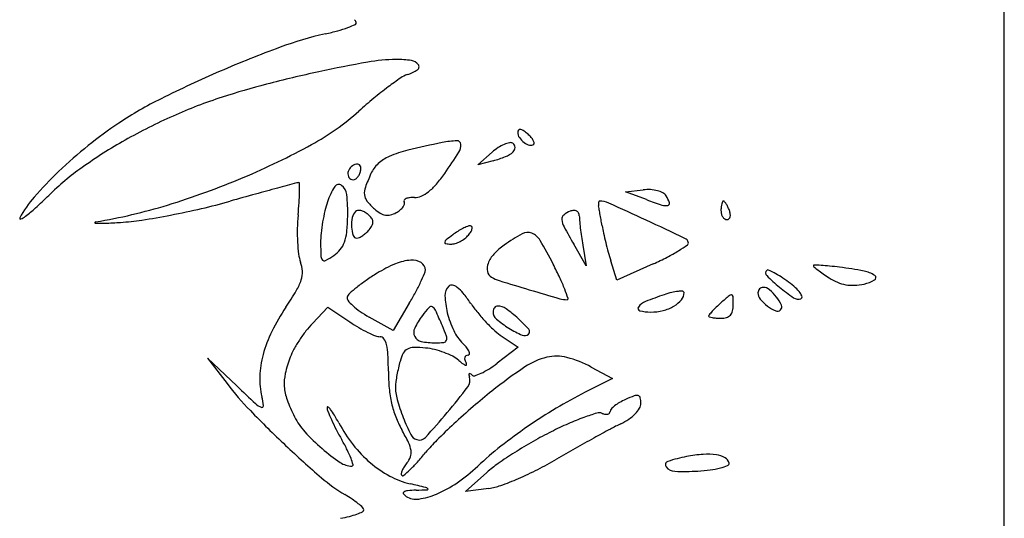
# Model space of a CAD drawing. Units: millimetres. Extents: x -21 to 4753, y -13 to 5144.
# Drawn here: x 59 to 59, y 15 to 15 of the extents above; entities that cross this region are included whole.
import ezdxf

# ---------------------------------------------------------------- set-up
doc = ezdxf.new("R2010")
doc.units = ezdxf.units.MM
doc.layers.add('Alçado', color=231, linetype='Continuous')

msp = doc.modelspace()

# ---------------------------------------------------------------- linework, layer by layer
at = {"layer": 'Alçado', "ltscale": 0.01}
msp.add_line((58.77986078584997, 5.854695814862686), (58.77986078584997, 18.83944026680823), dxfattribs=at)
at = {"layer": 'Alçado'}
for p, q in [((58.77986078584997, 15.27359440709593), (58.77986078584781, 15.99678352575539)), ((58.72049192397132, 15.42558861469887), (58.72212659107509, 15.42701033992941)), ((58.72222785560586, 15.42605054610753), (58.72049192397132, 15.42558861469887)), ((58.73715686765693, 15.42253188906698), (58.73916464132358, 15.42276381092205)), ((58.73952617686114, 15.42166351843082), (58.73715686765693, 15.42253188906698)), ((58.73271744817331, 15.41420486943817), (58.73132080646197, 15.41663517372611)), ((58.73233326011998, 15.41654837714309), (58.73271744817331, 15.41420486943817)), ((58.73618661102679, 15.4125792250142), (58.73549528736486, 15.41478079253081)), ((58.74029211225456, 15.41443360620627), (58.73618661102679, 15.4125792250142)), ((58.70185461407001, 15.40771581603172), (58.70361294755403, 15.40955923447023)), ((58.70361294755403, 15.40955923447023), (58.70607357301123, 15.40788940919561)), ((58.71278460555157, 15.40998316147418), (58.71097945537763, 15.40690290424778)), ((58.71097945537763, 15.40690290424778), (58.70825834504604, 15.40843225376614)), ((58.7232550549571, 15.4062290037827), (58.72506537265136, 15.40504145156291)), ((58.72506537265136, 15.40504145156291), (58.72269075496781, 15.40323024229587)), ((58.69333683360919, 15.4006646026928), (58.69004266932973, 15.40378927963628)), ((58.69004266932973, 15.40378927963628), (58.69222964044328, 15.40093480600818)), ((58.73330211203092, 15.40280307257032), (58.73569671098281, 15.40152788982937)), ((58.73569671098281, 15.40152788982937), (58.73260773937753, 15.39995966516087)), ((58.71910317866455, 15.38876929990484), (58.72153348295033, 15.39092953836448)), ((58.72174659077925, 15.38912472635165), (58.71910317866455, 15.38876929990484))]:
    msp.add_line(p, q, dxfattribs=at)
for centre, radius, start, end in [((58.70598409832836, 15.44129886979358), 0.0008803204208416005, 22.46119138333606, 46.77028420042933), ((58.70663972995438, 15.44156992081217), 0.0001708688863519067, 294.3073186322671, 22.46130335822782), ((58.69703347685788, 15.46841696913764), 0.02876714911856871, 282.6345685038361, 285.4921047106614), ((58.70095308333837, 15.4542757796085), 0.01409279883247853, 285.4920813459843, 290.3653840647973), ((58.70119412006259, 15.4536264794528), 0.0134002027080158, 290.3653416132416, 294.3073608117027), ((58.7120859537316, 15.40126617174809), 0.04005004822547388, 102.6345000026988, 110.2760698509886), ((58.7450148297093, 15.31213312190581), 0.1350711587588002, 110.276019889215, 113.3663669134733), ((58.73544541372365, 15.28412014995549), 0.1554635311987089, 100.1340226456517, 102.2037191171222), ((58.71140001529546, 15.41864740485624), 0.01880423405229908, 90.33068549917425, 100.1339687545985), ((58.7113604530177, 15.4255028093955), 0.01194871536009707, 82.03194826144444, 90.33070693475285), ((58.71285299632934, 15.43616593636861), 0.001181637650528749, 36.69819088388626, 82.03201035976522), ((58.74509905014869, 15.31193812912388), 0.1352835623078305, 113.3663573486661, 116.4695362775606), ((58.73464170701364, 15.28783724157214), 0.1516605436210304, 102.2037964844614, 104.4923430158206), ((58.7111977368722, 15.44004367839775), 0.004507119749305936, 287.6088100637552, 303.7393025957007), ((58.7134770518855, 15.43663106273978), 0.0004033138867914124, 303.7393458297946, 36.69815147196708), ((58.73617995094268, 15.40008921257518), 0.04288604021965604, 124.6182274393624, 126.9420646028041), ((58.7134098734819, 15.43307386356041), 0.002805326301336491, 107.6088391675634, 124.6182212627662), ((58.71773036499281, 15.35326482812302), 0.08408271759405687, 104.4923787675074, 108.0515356115462), ((58.73758560206381, 15.39821986433704), 0.04522491129490241, 126.9420215769345, 129.5726990278387), ((58.70449416088496, 15.39348752216431), 0.04418438263448615, 116.4695537590024, 123.6159165217754), ((58.70945749343527, 15.37864846755176), 0.05738497322321023, 108.0515568616623, 113.9700407916403), ((58.74603916906486, 15.3879914934227), 0.05849451440166439, 129.5727961855176, 131.7419496110197), ((58.6879442545635, 15.45309970236313), 0.02876428436533439, 298.7251449097213, 311.742023587601), ((58.71159189592053, 15.3738477786075), 0.06263876121906715, 113.9700450993523, 119.5122165937224), ((58.70577967346727, 15.39155389665634), 0.04650633228731504, 123.6159580364126, 128.8992970732262), ((58.72536535171432, 15.42925988303836), 0.000360005495143322, 140.0452291824147, 179.9998882929106), ((58.72525818368737, 15.42934966449711), 0.0002201995700430931, 82.46848717181201, 140.0454031282022), ((58.72518157606849, 15.42877026383404), 0.0008046427683009667, 57.29380748780899, 82.46821501256593), ((58.72315759571729, 15.42561832192785), 0.004550471681355075, 50.30990290700969, 57.29392921271606), ((58.70869188704525, 15.37897088739275), 0.05675180146961239, 119.5121716265888, 125.2916320077948), ((58.71877290455473, 15.41692215643031), 0.01139735995122114, 93.15394910223768, 101.5069525513062), ((58.71816948519567, 15.42787301400388), 0.0004298900275135631, 4.513593404280638, 93.15393261627241), ((58.72608641171636, 15.42925988326867), 0.001081065495953539, 179.9999750343121, 214.0185811076137), ((58.72709260108704, 15.42993903679445), 0.002295012184180003, 214.0184850294181, 233.3988639402341), ((58.72335152764733, 15.42585199886988), 0.004246803265024637, 43.22236068107968, 50.3098801822617), ((58.72481751347767, 15.42722972757252), 0.002235025239939205, 31.76360784978404, 43.22237320950509), ((58.72567668090287, 15.42776167948263), 0.001224509776349298, 16.43396233643551, 31.76357842413115), ((58.70975091799078, 15.3866321808432), 0.05283041875378726, 128.8993141192275, 133.7009144962763), ((58.66183886154662, 15.50073235247144), 0.0830815090824573, 292.8243582575017, 298.7252068214752), ((58.71556282319313, 15.41495360758202), 0.01262521403437098, 103.474530946184, 113.503365964159), ((58.73957402108802, 15.31474412778689), 0.1156712108765117, 101.5068794288102, 103.4745973262705), ((58.71715313990453, 15.42779278224727), 0.001449397204003676, 327.2824491447582, 4.513633617061526), ((58.72632998685459, 15.42217735862596), 0.006405173251403098, 123.4168942547137, 131.0145095669219), ((58.72522263162464, 15.42385567046384), 0.004394460385635806, 113.3404556591912, 123.4168691095542), ((58.72468572777195, 15.42509992291139), 0.003039310983669051, 101.6866543427883, 113.3404162588027), ((58.72417402829121, 15.42757372123662), 0.0005131450117702434, 58.28247526254468, 101.6865044157941), ((58.72415186868755, 15.42753786700538), 0.0005552944357414056, 1.438263357642627, 58.28243788304913), ((58.72404606791813, 15.4275352098491), 0.000661128566938135, 311.4880622335873, 1.438327655421364), ((58.72679329363452, 15.42953603908774), 0.001793024032502872, 233.3989291748454, 255.6414124606591), ((58.72646694194467, 15.42826115636498), 0.0004770333877653036, 255.6413509914627, 314.9999801446611), ((58.72667264816241, 15.42805544992877), 0.000186120708482761, 314.9999969726844, 16.43404371902302), ((58.71234317596217, 15.42235710228988), 0.004551933276931852, 113.5033782410039, 132.3983105026237), ((58.65447958743913, 15.46805566249732), 0.07594150218569569, 325.1132584727888, 327.2824119423901), ((58.71901658843591, 15.43811844967552), 0.01248785543523622, 284.9010920934517, 291.6549962162641), ((58.72254432853421, 15.42923333059491), 0.002928028485321932, 291.6549343467167, 311.4880577035972), ((58.69382071313992, 15.39998068489859), 0.03101149446519812, 125.2916103700166, 134.3773958093179), ((58.70678811747204, 15.42458990133855), 0.0009318031066624583, 154.654400780991, 191.0550602555573), ((58.70704573362462, 15.42446787588668), 0.001216858001663024, 123.7475716957245, 154.6544040394969), ((58.70697084459859, 15.42457996514259), 0.001082053078850994, 90.00002463228672, 123.7475606696996), ((58.70697084429724, 15.42536716237424), 0.0002948558478344412, 45.39619524800518, 90.0000316942623), ((58.70686439623389, 15.42525923372561), 0.0004464466886927468, 12.68004934338313, 45.39602891125654), ((58.7053665543744, 15.42532965529851), 0.001968398589186115, 339.0063411935471, 351.0038775100809), ((58.70642947290855, 15.42516137980289), 0.0008922422592629162, 351.0038443495595, 12.67997667504242), ((58.71162057957415, 15.42314849413896), 0.003480277269048837, 132.3983212278941, 155.5045642486843), ((58.70517464603409, 15.39142080956414), 0.04620673170789014, 133.7009030915559, 138.6491143107268), ((58.65910011095092, 15.50723993236802), 0.09014191635869016, 287.0396065340863, 292.8243347588382), ((58.70651882283621, 15.4245372866893), 0.0006574166969596114, 191.0550207691259, 238.2824953085085), ((58.70641269818197, 15.42436557453424), 0.0004555565828390492, 238.2825574787415, 274.1330957993126), ((58.70639974634069, 15.4245448146184), 0.0006352640056447361, 274.1330671450515, 302.083493531372), ((58.70622626065624, 15.42482154486158), 0.0009618783195046199, 302.0837056545319, 324.047588824987), ((58.70570448070573, 15.42519997880792), 0.001606445282917274, 324.0475782080655, 339.0063956237094), ((58.72808751601097, 15.41564563291691), 0.02157593757927302, 155.504491529199, 159.890749975657), ((58.70435486640284, 15.43327933998116), 0.01513906753557747, 319.3463991381552, 325.113262451809), ((58.80968504769682, 15.00945566079974), 0.4283469058691903, 105.1249735254467, 105.4676020193594), ((59.13974664045322, 13.78831165216938), 1.693310678007525, 105.0489034745544, 105.1249922742753), ((58.70031225495627, 15.42272177980683), 0.0008571204538284859, 90.00001145424058, 105.0489687425504), ((58.70031225485295, 15.42347312430536), 0.0001057759550839165, 0.3095959964325157, 90.0000378103331), ((58.66069721748892, 15.42325910555831), 0.03972139143150603, 358.9165775804002, 0.3095354435908514), ((58.711544975998, 15.41863970656641), 0.008457600237081263, 147.9342694513444, 160.7814066519271), ((58.70483115074183, 15.42284568816492), 0.0005351176244058169, 53.41547226861259, 147.9343297582651), ((58.70427007026293, 15.42208976010562), 0.001476520053702122, 5.681346991833076, 53.41561507113548), ((58.70961802777132, 15.4224078867911), 0.001907432978403617, 159.8907409782042, 185.8532720379251), ((58.71084309088965, 15.42770770660869), 0.006586865746972025, 308.6049951493447, 319.3464988192226), ((58.73971674964769, 15.41798415961977), 0.00481143327555618, 86.80555247524339, 96.58916194821775), ((58.73976799615365, 15.4189024293706), 0.003891734661424005, 75.33507688583896, 86.80550134947624), ((58.67976689741936, 15.41378207108902), 0.01236031821157159, 138.6491029651634, 151.8450741567866), ((58.62602063364961, 15.46927045541931), 0.06593139118002121, 312.590524127076, 314.3774287002904), ((58.90599241929089, 14.66142154569887), 0.7894602607809708, 105.4676627374211, 105.6844698945802), ((58.67667848277303, 15.42295685781209), 0.02373726825206856, 356.0732904895478, 358.916619512536), ((58.68515150313325, 15.4201877496714), 0.02068946498003755, 358.741767971749, 5.681373759247585), ((58.70905033036109, 15.42234968907793), 0.001336760285105681, 185.8532811505184, 219.0478452993468), ((58.71258278115383, 15.42136304792697), 0.00044629144195741, 112.5684456525268, 146.1179439864378), ((58.71295582517013, 15.4204654714493), 0.001418302436868942, 95.7096843400719, 112.5684019568414), ((58.71321795751106, 15.4178436993118), 0.004053146359654839, 88.00672181154441, 95.70964393973595), ((58.71341750189922, 15.42357723159912), 0.001683857253895987, 268.0067730255964, 294.7120475156357), ((58.71243310444454, 15.42571628397361), 0.004038551163935002, 294.7120257211565, 308.6050231197318), ((58.75710936673877, 15.4696383710451), 0.0510955482375712, 249.8716867502771, 251.9409248830582), ((58.74001638849071, 15.41985161657533), 0.002910584774899481, 62.25306838192868, 75.33505271812581), ((58.7409370390579, 15.42160171425818), 0.0009331016844107045, 31.7173706529611, 62.25303025402722), ((58.73845919449385, 15.42007032205981), 0.003845982692490154, 18.93428331624856, 31.71744968876582), ((58.65875684523719, 15.43365826464623), 0.01755900566203198, 307.8097901797472, 312.590544019675), ((58.66722748142102, 15.48072237010172), 0.06240682560374902, 279.4192482552643, 287.0395276939325), ((58.66755662397342, 15.51468506084236), 0.09651619073303805, 280.9398802774559, 283.0556387156741), ((58.67303933593262, 15.49104169480114), 0.07224544933168887, 283.0556216805176, 285.6844659152688), ((58.65297634595166, 15.42458371526243), 0.04749517125465715, 354.3811450699308, 356.0734024600079), ((58.71296403598003, 15.4181450132505), 0.009960415166815655, 160.7813635512326, 166.9160467631799), ((58.71425835586566, 15.42657425875313), 0.008042766442887811, 219.0477791448024, 227.8553024254111), ((58.71173990438977, 15.42379139446073), 0.004289510323969283, 227.8552471546204, 238.5093935027708), ((58.71058640792898, 15.42194580861175), 0.001857136616721321, 308.9244818544767, 323.4647160045995), ((58.71122163187095, 15.42147516123569), 0.001066555559399937, 323.4647476271126, 342.9391006479496), ((58.71236215373018, 15.42151120270414), 0.0001805353550120901, 146.1178330119732, 211.7174100633269), ((58.71194475864132, 15.42125323885392), 0.0003101417373037058, 342.9390335304747, 31.71743319447807), ((58.73483896390807, 15.42120544596675), 0.0007350669620275284, 169.2302158322078, 182.4074561870188), ((58.73556367732899, 15.42123591028088), 0.001460420406760779, 182.4072737588911, 190.2912701732098), ((58.7344804921882, 15.42127363169668), 0.0003701679807644851, 150.3295165879326, 169.2301395340647), ((58.69969320491668, 15.41472269629384), 0.03499657820198673, 9.789046661169708, 10.29141523981901), ((58.73422581284017, 15.42141872421023), 7.705808977509706e-05, 89.99983747117962, 150.3293960947847), ((58.34948323068681, 15.35429899052762), 0.3903809479616441, 9.703460150096415, 9.789174634777853), ((58.73422581236662, 15.41896479078954), 0.002530991510218092, 65.7942326120389, 89.99998434776117), ((58.57140054953087, 15.05676005140356), 0.3996510482314175, 65.12774732889213, 65.79420996432358), ((58.74167495592274, 15.42230226222532), 0.001306711784264455, 251.9409195818139, 281.0056299120731), ((58.74188075564822, 15.42124407202191), 0.0002286950731451851, 281.0055129462942, 18.9342904905202), ((58.75195912220807, 15.42045422279238), 0.004039478421299421, 174.3293262532487, 179.9999925492825), ((58.75010450278025, 15.42063837668915), 0.002175738665125374, 165.3180579347999, 174.3292461280382), ((58.74932061442647, 15.42084376377257), 0.001365390094727588, 154.6168778631684, 165.3181335745871), ((58.74819253989674, 15.42137900598793), 0.0001167763147790146, 90.00000939692957, 154.6169729987114), ((58.74819253981496, 15.42132718202287), 0.000168600277199453, 39.88414138896337, 89.99997887076978), ((58.74641477961725, 15.41984157482208), 0.002485378229066104, 32.85211690618677, 39.88422667438007), ((58.74583106023265, 15.41946464724442), 0.003180218294832948, 25.88815203669329, 32.8520289005867), ((58.74411131422716, 15.41863002231531), 0.005091794895541932, 20.99355059718082, 25.88815771926074), ((58.66895196704591, 15.41957003626935), 9.397157087202315e-05, 151.8450247775808, 291.2715554927399), ((58.66821019189621, 15.4214753843966), 0.002138618695024875, 291.2715665568438, 307.80976037297), ((58.6691537968937, 15.50642182187011), 0.08810001109656747, 278.7964197247209, 280.9399069511218), ((58.71986874764456, 15.41800264725991), 0.01972018309549743, 174.3811874757748, 178.800894318965), ((58.72303586020681, 15.41580419630628), 0.02030067953675933, 166.9160374568137, 170.5173536823033), ((58.68421561609812, 15.42020833031746), 0.02162557827772414, 354.1501740347449, 358.7417017879176), ((58.71066529338561, 15.41880135427147), 0.004398774442104902, 168.9438597902287, 182.9065002293144), ((58.70765759140686, 15.41938905209413), 0.001334192916598976, 134.9999402963947, 168.9438939550467), ((58.70699931241939, 15.42004733463102), 0.0004032433344549958, 95.69579289005182, 135.0001591181843), ((58.70706738516062, 15.41936483247012), 0.001089131880372598, 76.96137880626186, 95.69582345874623), ((58.70694267492978, 15.41882631587243), 0.001641900158852344, 61.82657168704306, 76.96132868597942), ((58.70660173392603, 15.4181897479573), 0.002364021670808198, 50.30981933349236, 61.82665106749165), ((58.70637034430984, 15.41791093602052), 0.00272634369714743, 37.82603303775181, 50.30988095102784), ((58.70793590395045, 15.41912644818719), 0.0007443127140376026, 5.036636664891232, 37.82603889963409), ((58.7103515218135, 15.42152492116497), 0.001631596220791123, 238.5093044241484, 260.4318574744282), ((58.71031339325521, 15.42129872534434), 0.001402209351125201, 260.4318474925737, 284.4864224406761), ((58.70998957288696, 15.42255206969631), 0.002696709909504998, 284.486429332405, 299.2325438926217), ((58.70974759738731, 15.42298444921999), 0.003192193706723218, 299.2326120253446, 308.9244848809597), ((58.73056838746704, 15.41948235835396), 0.0005894701212039906, 130.2042972570319, 186.3346031638038), ((58.73226344433166, 15.41967052698272), 0.002294939326311125, 186.3345125873041, 208.0433525403351), ((58.73180504759963, 15.41801919825087), 0.002505237793998502, 110.9935547069797, 130.2043996637528), ((58.73142784538789, 15.41900218204713), 0.001452366170537384, 94.18418632527944, 110.9936669906504), ((58.73136799415006, 15.41982030533719), 0.0006320565415378007, 62.88731178745186, 94.18427357939512), ((58.73143515976795, 15.41995148847521), 0.0004846786746293473, 25.99916168405077, 62.8872224876011), ((58.73117551210884, 15.41982485559058), 0.0007735606460246103, 359.9999090328774, 25.99909265092675), ((58.73734010221617, 15.41982484890069), 0.005391029460226543, 179.9999419502706, 185.3991846387266), ((58.3200072704718, 15.34925866815663), 0.4202847450460172, 9.60996313958593, 9.703469853460197), ((58.25176432360876, 15.33770362767603), 0.4894990409459291, 9.52658703836203, 9.61000971847306), ((58.74952581788454, 15.42045422247704), 0.001606174098519431, 179.9999699187572, 194.3559874085032), ((58.74907945233574, 15.42033998232229), 0.001145421437160819, 194.3560660993087, 212.8521356603454), ((58.74879592346235, 15.42015689319922), 0.0008079155109921498, 212.8520240578978, 235.2763452886278), ((58.74859222323571, 15.41986297138039), 0.0004503070419290045, 235.276296601923, 270.0000406738931), ((58.74859222362101, 15.41974649170947), 0.0003338273702547427, 269.9999883510757, 311.8215872271344), ((58.74851528839782, 15.41983247446921), 0.0004492052874759665, 311.8215351102868, 345.31809523893), ((58.74714013462376, 15.41979228144572), 0.001847631016710581, 8.187223183655222, 20.99369347217907), ((58.74812685959956, 15.4199342473098), 0.0008507456226949491, 345.3179937855231, 8.187141898616256), ((58.67740426050378, 15.41905708209144), 5.866797011596012e-05, 165.1792308017858, 268.8853043398937), ((58.67745982798382, 15.41904237922597), 0.0001161476985877466, 99.41929980231416, 165.1793490025119), ((58.67773408622971, 15.43600841313726), 0.01701320745819617, 268.8853241663693, 272.5111569132727), ((58.67358615987002, 15.53058827893123), 0.1116839859857566, 272.5111712189683, 273.4143772077869), ((58.6787140118284, 15.44464098576431), 0.02558385782779766, 273.414380131983, 278.7964436310082), ((58.72125881789342, 15.41797358327608), 0.02111055714934703, 178.8009815240673, 183.0005212537834), ((58.72316018654617, 15.41578343954054), 0.02042672667818855, 170.5173802874935, 174.1134266819709), ((58.70987766542573, 15.41876136256236), 0.003610131848511553, 182.906458806461, 198.2326525369894), ((58.70609675709752, 15.42007758075431), 0.002816321830362894, 320.3098272292265, 332.5132824455812), ((58.70792649332392, 15.41912562064189), 0.0007537596567274226, 332.5132000765444, 5.036497172022504), ((58.7221349365846, 15.41192443681443), 0.007293560186279245, 117.073032938752, 122.3052910425884), ((58.72161852876638, 15.41293477057566), 0.006158901053350397, 111.7879126522079, 117.0730841657796), ((58.71966810155596, 15.41781416844466), 0.0009041232415233698, 89.99995913183972, 111.7878387182028), ((58.71966810196708, 15.41852374627117), 0.0001945454142847144, 31.4049883765177, 89.99993066257426), ((58.71884320220652, 15.41862717091661), 0.001049910485019398, 328.3971315409466, 348.1924941409912), ((58.71958388905706, 15.41847233256754), 0.0002932124455005571, 348.1924051277117, 31.40496504177013), ((58.79163942240783, 15.45129890592284), 0.06956945996203825, 208.0433236363439, 209.8849995461418), ((58.76936489549411, 15.42285158241192), 0.03755853636317024, 185.3991224773701, 186.6878055835948), ((58.77388425482989, 15.4233814409179), 0.04210885051046016, 186.6877122022386, 188.0096257996682), ((58.75002560146205, 15.42132170767822), 0.01572990152344095, 189.5267149092916, 192.5748998043334), ((58.44176782191379, 14.77713482617339), 0.7078634922620263, 64.73816739003755, 65.12777832504918), ((58.71335852660611, 15.41679404168292), 0.01057310529984551, 174.1135371934851, 179.9999567962604), ((58.70086813721196, 15.41850220032152), 0.00488588476240323, 340.2966381926207, 354.1501320022036), ((58.70686663518288, 15.41776948520242), 0.000439938823582307, 198.2327554616132, 269.9999459813079), ((58.70686663414109, 15.41800174651653), 0.0006722001372423973, 270.0000535738793, 295.412410595835), ((58.70594935946148, 15.41993243724651), 0.002809712601386204, 295.4124617315941, 304.1950408366523), ((58.70558284364079, 15.42047185780983), 0.003461869324327362, 304.1949618829527, 312.4058283701896), ((58.70546117237735, 15.4206050679471), 0.003642282287196351, 312.4059310563042, 320.3098427489306), ((58.7319466286499, 15.39882809920633), 0.02366061198251505, 127.102437641496, 129.3650890691877), ((58.72261326193975, 15.41116794911528), 0.00818858464470715, 122.3052668000023, 127.1025146081984), ((58.71690700802615, 15.42007966256306), 0.003517461739996634, 297.0730060814803, 307.2512070076274), ((58.71750924762961, 15.4192877190286), 0.00252254109080742, 307.2511091328805, 320.3097927396007), ((58.71676291322705, 15.41990712049498), 0.003492424185435756, 320.3098159983386, 328.3970800294996), ((58.73499418536081, 15.40039257457615), 0.01983048062451345, 118.6067940871394, 125.4532067382437), ((58.72612060675869, 15.41666327588258), 0.00129737192028115, 68.55599636540009, 118.6067472343965), ((58.72590197146638, 15.41610663377688), 0.001895411905933294, 30.56002560251492, 68.55609982668955), ((58.7747975202932, 15.42350985194034), 0.04303109949182676, 188.0094985049865, 189.3100987378275), ((58.77670064729931, 15.42727202301792), 0.04306054957966474, 192.5749058476434, 194.0125527384456), ((58.74354811286458, 15.41665824037775), 0.0007131961292122138, 16.12998023078788, 64.73822290683984), ((58.71854045270153, 15.4178311191962), 0.01838846139011241, 183.0005965315848, 187.2702423869156), ((58.74461611036416, 15.41679408248736), 0.04183068905641862, 180.000044983303, 182.0935745003916), ((58.70284207108048, 15.41779530285388), 0.002789192379581441, 320.8033256420428, 340.2965637178945), ((58.71691308697257, 15.41683683660762), 0.0001318585919195271, 168.1924659677406, 261.1116009409195), ((58.71722614100477, 15.4167713921634), 0.0004516801111458077, 129.3649712773019, 168.1923309401479), ((58.71753733308291, 15.42082847470895), 0.004172014274065368, 261.11159733916, 268.880449018506), ((58.71748754271874, 15.4182808038837), 0.001623856955998988, 268.88055201544, 286.6086333817519), ((58.71701260662879, 15.41987307307788), 0.003285448204123975, 286.6086128347756, 297.072940729478), ((58.72807119413034, 15.41011503770001), 0.007895067067623957, 125.4532130018035, 136.7240527042615), ((58.68569016027453, 15.39236330858851), 0.04859375502738132, 26.93921153650662, 30.56000351697567), ((58.7791353068739, 15.4278796207863), 0.04556988062330213, 194.0125556042191, 195.4362228271914), ((58.7323878314095, 15.43340620952916), 0.02053753292839858, 301.580765155709, 304.858318656254), ((58.74396857560684, 15.41677983860454), 0.0002755032607455249, 304.8583781112424, 16.13007608471966), ((58.70411538797249, 15.41599084544597), 0.003846484222071309, 187.2703206376247, 200.8959108067967), ((58.70340244819135, 15.41528747467035), 0.0005894982789593837, 182.0936166210479, 226.2785823734452), ((58.69751046605442, 15.42555667451124), 0.01222670847486084, 298.5250570064764, 303.5832236975132), ((58.70245337706736, 15.41811227458349), 0.003290744084974268, 303.5831535443332, 320.80334996659), ((58.72473016750487, 15.41326080577767), 0.003306133016899607, 136.7239376873957, 158.3207958955324), ((58.76317337886176, 15.42347211038708), 0.02901061452480981, 195.436214921924, 197.4330369163112), ((58.72565969637041, 15.4468290153631), 0.03554673162219439, 294.3078267262775, 297.1021180188017), ((58.73323121104732, 15.43203429729175), 0.0189271191924538, 297.1021589508044, 301.5807436657735), ((58.69756195685533, 15.41348886787128), 0.003168310941615428, 2.163312469603998, 20.89593586935871), ((58.70320450243657, 15.41508049084236), 0.000303098508907402, 226.2785315429547, 298.5251928581534), ((58.71685561843451, 15.40091589918462), 0.01464212478754615, 112.6852031971592, 121.7881503062476), ((58.71334880161515, 15.40930531377435), 0.00554926817583791, 93.90369080811755, 112.6852592755241), ((58.71310511072335, 15.41287653936462), 0.001969737833862846, 59.02817268910268, 93.90374776791319), ((58.71361942134802, 15.41373344686928), 0.0009703350694963712, 359.9999871556674, 59.02827132827625), ((58.72308381593829, 15.41391527480869), 0.001534466233418067, 158.3207353478954, 192.5043131412924), ((58.68497714609314, 15.39200095232254), 0.04939356205838282, 24.96325373751029, 26.93922163246405), ((58.75840683826085, 15.41421865480218), 7.160467151624041e-05, 87.69601508596824, 179.999986432899), ((58.75848576450039, 15.41421865530371), 0.0001505309101104596, 180.0001848812853, 231.1078975660628), ((58.77412622462548, 15.43360753427648), 0.02506142452679389, 231.1078635386651, 232.4669034670471), ((58.75663314374956, 15.37013181245353), 0.04419411208573483, 86.6675611001111, 87.69612802295795), ((58.75789243947303, 15.39175823091445), 0.02253106056388171, 84.23749350385509, 86.66766018742577), ((58.75561379009492, 15.36917797636263), 0.04522599697326174, 82.79462808417688, 84.23754592104831), ((58.75507305384516, 15.3649007241524), 0.04953729401373585, 79.56727140903307, 82.7946438912565), ((58.69786325258625, 15.41350025108145), 0.002866800254303298, 341.9719350987862, 2.163276468410617), ((58.7244443374932, 15.38867089523306), 0.02904798396708011, 121.7881511786959, 124.6484371812519), ((58.6876496914981, 15.42506743491605), 0.02930994908474844, 334.296754936042, 336.3797429113345), ((58.71356718226341, 15.41373344828453), 0.001022574153135011, 336.3797149367152, 359.9999084768615), ((58.72258302629471, 15.41380421329747), 0.00102150919199421, 192.5043367228488, 238.8265863244144), ((58.72404088162393, 15.4162139432956), 0.003837914848727105, 238.8266014915614, 252.8629921540353), ((58.70907872702544, 15.40322088619902), 0.02280835715621237, 21.44191454505696, 24.96326519376534), ((58.75336670275254, 15.4133989968169), 0.0004116926665160797, 135.0000219981674, 224.820665981994), ((58.76716712256744, 15.42711331895904), 0.01986764853677087, 224.8207126717403, 230.4233527695979), ((58.75321192024293, 15.41355377905636), 0.000192797334115426, 66.01112203552034, 134.9999903476549), ((58.74936268952101, 15.40490378314098), 0.009660585170124547, 61.85227560972401, 66.01103429328887), ((58.74919733756641, 15.40459474135469), 0.01001108209515358, 56.7416111459209, 61.85223496188716), ((58.74450345212021, 15.39743769798349), 0.01857004408641789, 53.52334291013409, 56.74154990478433), ((58.76841062840054, 15.42616774337003), 0.01567960546295067, 232.4669410015847, 235.0726407849561), ((58.77539380143063, 15.4361676678774), 0.02787645734028833, 235.0725938844329, 236.766226290175), ((58.76333420326298, 15.41776234043403), 0.005872139895080173, 236.7661310818958, 247.0831682058192), ((58.76346672357126, 15.41048757536633), 0.003184142068694643, 55.6527272446579, 79.56721260412834), ((58.76509699220116, 15.4128732292663), 0.0002946576267934413, 299.8526944636096, 55.65272880236422), ((58.69480864100824, 15.41449440104324), 0.00607911811527053, 329.3028500678822, 341.9720063747938), ((58.71903191736119, 15.39644109622645), 0.01957745970769248, 128.4165583824478, 131.6040608311537), ((58.71936185084639, 15.39602505967762), 0.02010844230282349, 124.6484202223691, 128.4165386699377), ((58.68912597966656, 15.42435683875331), 0.02767154325503724, 331.638127677637, 334.2967617874698), ((58.7182562640692, 15.4108806207217), 0.001457142388188695, 134.9999579106694, 181.9117939142635), ((58.71754839802944, 15.41158848937888), 0.00045606678338847, 77.75594188283986, 135.0000981563109), ((58.7173577050251, 15.41070977316353), 0.001355236403447223, 52.26931810622904, 77.75592408484975), ((58.71571987087962, 15.40859299918019), 0.004031658044939298, 38.78493692119663, 52.26938677322158), ((58.83867821356346, 15.7879932371055), 0.3928900465511774, 252.8629681554916, 253.3811503205355), ((58.7526986758481, 15.41116176897999), 0.0006134849729588353, 112.6240277520081, 134.9999978378638), ((58.75269523102541, 15.4111700386794), 0.0006045264705213947, 90.00010645281709, 112.6241670342162), ((58.75269523057769, 15.41068258077791), 0.001091984373270574, 49.89046017547459, 90.00003550289308), ((58.76709868368835, 15.42703057174671), 0.01976026613526524, 230.4234449081103, 236.1976373903618), ((58.74921760246614, 15.40381394028917), 0.01064037326138829, 48.09568935742322, 53.52333491413489), ((58.75370130954156, 15.4088103592149), 0.003927115392294125, 36.67508263874007, 48.0956696515244), ((58.7627407111714, 15.41635850026517), 0.004348000765962787, 247.0831770768994, 260.0068481923166), ((58.76275980320346, 15.41646689492213), 0.004458063963810767, 260.0069433006313, 272.7501268996323), ((58.76266318550756, 15.41847825809321), 0.006471746358489299, 272.7501315753452, 282.387555812189), ((58.76314864071768, 15.41626799897196), 0.004208803111087157, 282.3875364252477, 299.852696580893), ((58.66697219180373, 15.43102053299271), 0.03845165186667238, 326.0613598368135, 329.302938862279), ((58.70615709559721, 15.41056972330318), 0.0003979373848004621, 161.7275879837943, 219.2294556546545), ((58.70662263819647, 15.41041600963867), 0.0008882003797254996, 131.6041041165795, 161.7276611219079), ((58.67811353283836, 15.43030181870559), 0.04018620552834412, 329.6279645379921, 331.6380781311587), ((58.72601436333958, 15.4111395777156), 0.0092195623090691, 181.9117667085364, 193.9248447708621), ((58.70544438664087, 15.40033574723623), 0.01721375901461549, 34.19683863439268, 38.78492999984493), ((58.85285982811828, 15.83550602741278), 0.4424741512002355, 253.3810988731581, 253.8451940463994), ((58.70587763180324, 15.40196367171175), 0.02624748479240084, 19.06196755334853, 21.44194867074462), ((58.73057896475566, 15.4104989163579), 0.0001130965125048426, 270.000177152612, 19.06214516466649), ((58.75221954763115, 15.37881417564924), 0.03387692366824915, 108.4528256715408, 112.2138413464248), ((58.74514257570249, 15.40002301335648), 0.01151851745284553, 103.9677981647921, 108.4527975379253), ((58.74363238820279, 15.40609455927944), 0.005261973982489084, 95.91092401133334, 103.9677444642529), ((58.74339476029039, 15.40838975422105), 0.002954510691411137, 85.80591228050523, 95.91091811362419), ((58.74248860895609, 15.41118294675768), 0.001264798909868781, 320.2066967646655, 359.9999549057019), ((58.74359958912985, 15.41118294604629), 0.0001538187352530068, 359.999894131234, 85.80570125473527), ((58.77611347961578, 15.37888477801054), 0.04201731895053572, 130.483826334848, 132.1446873584714), ((58.74906033742504, 15.4105780483642), 0.0003479550474303957, 80.21239815204022, 130.4837113861745), ((58.74908620006212, 15.41072796934155), 0.0001958196628280294, 3.252214347993391, 80.21245381299332), ((58.73273838164419, 15.40979906747967), 0.01657000744938715, 359.9999969976181, 3.252116328318821), ((58.75269040617884, 15.41116521383498), 0.0006045264705213816, 157.3758329402337, 179.9998935196687), ((58.75317786408248, 15.41116521427947), 0.0010919843732707, 179.9999644695927, 220.1095398462633), ((58.75269867588039, 15.41116176901336), 0.000613484972959222, 135.0000021624315, 157.3759722117393), ((58.75005581290468, 15.407549231093), 0.005188861952771099, 37.25900007802359, 49.89045620951232), ((58.75046864758264, 15.40786324933317), 0.004670171365383154, 24.09808449098317, 37.25910655551513), ((58.75663560496296, 15.4114024059404), 0.0009529382317926828, 236.1976540302743, 288.4349417282174), ((58.75582410503367, 15.4103912080246), 0.001280354415412446, 15.21810766574519, 36.67503098284298), ((58.75687718016068, 15.41067767965844), 0.000189009728206759, 288.4349784511205, 15.21809487146463), ((58.71844196575254, 15.39638390792751), 0.02358731513169036, 146.0614310541786, 153.7584011127714), ((58.71015318928938, 15.4138322753523), 0.005556717346839606, 219.2294174617645, 227.6190413276042), ((58.71162197804902, 15.41544189435043), 0.007735756983146772, 227.6191217777664, 235.4374198152943), ((58.72499745207926, 15.40047392726986), 0.01346725851863366, 137.8764474429823, 142.8908613082503), ((58.71523942653067, 15.40929826920683), 0.0003109644635793614, 62.73930820063136, 137.8765032257829), ((58.71502971169073, 15.40889126721838), 0.0007688191733264851, 24.63206576270918, 62.73937865290713), ((58.7320683837651, 15.41842724611537), 0.01497536266691815, 214.1968276230309, 219.3583045388329), ((58.72291182802447, 15.40907050381553), 0.0006752464930249154, 141.8474973860005, 162.7183838050146), ((58.72280243139115, 15.40915644547379), 0.0005361293049938919, 118.0789347564671, 141.8476443823267), ((58.72273687432521, 15.40927933023608), 0.0003968511905300169, 88.30177851734324, 118.0788374949583), ((58.72269781240927, 15.40796183830509), 0.001714922060515015, 54.81349827503506, 88.30175843525535), ((58.73057896136121, 15.41336996061397), 0.002984140771483051, 253.8451782172547, 270.0000718674804), ((58.7388220500271, 15.40940229558158), 0.0002662033131252797, 142.5943123910196, 256.5814439632509), ((58.74013960282142, 15.40839474322923), 0.001924849479771092, 112.2137893215418, 142.594314353867), ((58.74029383101101, 15.41364425429173), 0.004612089464125778, 283.7970664029784, 300.2404128100907), ((58.74101130796711, 15.4124135001242), 0.003187474076399204, 300.2404393221915, 320.20662649027), ((58.75602909430773, 15.40064417089889), 0.01240188786611057, 134.1703112591149, 137.1362335869585), ((58.76176434241228, 15.39474042743754), 0.02063276009822196, 132.1447289689286, 134.1704257835129), ((58.74655036196744, 15.40979906665851), 0.002758027127003461, 345.8951123402873, 359.9999991661325), ((58.75631121376524, 15.41380463195462), 0.005188861952771252, 220.1095437725929, 232.7409999220398), ((58.75599719552614, 15.4133917972756), 0.004670171365382595, 232.7408934616804, 245.9019154840644), ((58.75428860166388, 15.40957184342144), 0.0004855157101689217, 314.9999810295902, 24.09815885038407), ((58.71474998888532, 15.41998256070271), 0.0132495671658816, 235.4374562990709, 240.6626134093189), ((58.72105113790925, 15.40345948733073), 0.00851882801825492, 142.8908426142799, 154.0725151743132), ((58.64287889108137, 15.37580917103606), 0.08014240421377752, 23.24209718332075, 24.63207573930934), ((58.72711642721524, 15.41141280254826), 0.01035499024364192, 193.9247609633066, 205.7136160909573), ((58.73666517518165, 15.42219749654699), 0.02092055228787161, 219.3583094015029, 223.3757070952911), ((58.7230964030688, 15.40901308153951), 0.0008685474635157082, 162.7184776135658, 179.9999756458774), ((58.72327588784075, 15.40901308075062), 0.001048032235349409, 179.9999367235125, 229.7417419798283), ((58.7153827168622, 15.39758683372456), 0.01440946194524804, 47.82284860334132, 54.81351501959961), ((58.74000379236286, 15.41435558108465), 0.005358506547260799, 256.5813616686885, 270.0000339183259), ((58.74000379814441, 15.41482531795801), 0.005828243420666522, 269.9999743671972, 283.7970656878313), ((58.74675000802552, 15.40854226857367), 0.0002191095446913228, 139.045543554079, 179.9999455089809), ((58.74662825995537, 15.40854226880721), 9.736147489703976e-05, 180.0000160695373, 254.5452899328779), ((58.75860703972163, 15.39825164754372), 0.01591898476081069, 137.1362733445758, 139.0455537646816), ((58.74753178079501, 15.41181026949937), 0.003487962958913821, 254.5452056890117, 260.2124363533203), ((58.74766377481927, 15.41257547931877), 0.004264473414689273, 260.2125637282463, 266.2824340864321), ((58.7479196533834, 15.41651362548943), 0.00821092360545134, 266.2824505512166, 269.9999330258762), ((58.74791964556561, 15.41046474862937), 0.002162046745813528, 269.9999528761135, 286.7166541269024), ((58.74826241211432, 15.4093234601958), 0.0009703973866214044, 286.7165421937432, 317.1362475539763), ((58.74819531116318, 15.40938573418127), 0.001061942931991243, 317.1362871544419, 345.8951447870381), ((58.75428860143787, 15.40957184319435), 0.0004855157101689005, 245.9018411639861, 315.0000189707783), ((58.70947304625006, 15.40044901413615), 0.01052838632876519, 136.3532326729278, 142.4377604211884), ((58.71639562697586, 15.42309978007283), 0.01838206136860807, 235.8384203940476, 239.5682754934282), ((58.71476255108589, 15.42031977912105), 0.01515788052089498, 239.5682403998186, 243.8784374151553), ((58.6965975259805, 15.3988797648602), 0.0216792189189028, 19.94088570716422, 23.24204024202368), ((58.73543575874188, 15.42103583382175), 0.0192291253543174, 223.3756022727099, 227.4663156473005), ((58.7303392173221, 15.41735417304053), 0.01197801137167815, 229.7417069449408, 238.0933371100262), ((58.71453626494748, 15.39665255680194), 0.01567015787095156, 41.63646166079372, 47.82290282808351), ((58.71010227805915, 15.40049506558949), 0.01428935793151897, 153.7583972086641, 164.9620189706696), ((58.7146365889378, 15.39647792549154), 0.01704234964636315, 142.4376434288135, 146.6793385957971), ((58.71390229483848, 15.41856541313838), 0.0132039509368088, 243.8783687811023, 248.0426260728229), ((58.70947885898936, 15.40759353623069), 0.001373952306844427, 248.0427084222709, 270.0000060885568), ((58.70947885932083, 15.40569174837298), 0.0005278355492598046, 34.27024407512359, 90.00002023960475), ((58.71434997100464, 15.40671737218581), 0.001067690413687499, 154.0724969958546, 205.6283823889648), ((58.71431866991971, 15.40670235527124), 0.001032973479257222, 205.6283384068598, 258.3523266147178), ((58.71638161662995, 15.40605747604294), 0.0006333219167464406, 337.6466257396648, 19.94101465527136), ((58.72261938516473, 15.40924720325895), 0.005363677041854436, 205.7135899160235, 224.9999881655466), ((58.72677627234858, 15.4115967969306), 0.006419670956796235, 227.4662393407263, 236.7355350706153), ((58.73036547931833, 15.41739635577597), 0.01202770116694847, 238.0933421553879, 246.2529370754324), ((58.72577950703155, 15.40697248897563), 0.0006396310525770623, 246.2528475202648, 314.9999914093781), ((58.72595151120731, 15.40680048451253), 0.0003963802088585584, 315.0000153732116, 41.63647841819563), ((58.71397329570762, 15.39691393821701), 0.01624858330777198, 146.6792443831896, 150.9701967937892), ((58.70825180036248, 15.40485563874737), 0.00201267661841942, 13.62235191701807, 34.27024931868367), ((58.7041051626068, 15.40385074640333), 0.00627933963347779, 2.923177359029514, 13.62237491103945), ((58.713294878769, 15.40342264008388), 0.00158339676098008, 90.0664687612093, 117.486136061509), ((58.71330855856387, 15.39163010842891), 0.0133759363510716, 84.36533680891911, 90.06646573047759), ((58.71573216124647, 15.41355941786828), 0.008034206600857975, 258.3523851249837, 269.9999750621389), ((58.71573215495049, 15.41324790612524), 0.007722694856521043, 270.0000207682108, 276.8814669414541), ((58.71661133253236, 15.40596301319459), 0.0003849419164475653, 276.881544289106, 337.6465434331876), ((58.71425499609794, 15.40088281121423), 0.006465357521436825, 38.95512162088524, 45.00002848583001), ((58.70709892443394, 15.4013019378829), 0.0111795065021011, 164.961978844419, 177.7387479820187), ((58.71263297570945, 15.39890193340847), 0.01419118330248736, 159.3021173327397, 167.0888247022671), ((58.70561042691342, 15.40155523688635), 0.006684105911226317, 150.9701705975969, 159.302117157038), ((58.6741555289944, 15.40232146969024), 0.03626799150323027, 2.179665773542747e-05, 2.923093956510416), ((58.71643621703168, 15.40213358277719), 0.00487509986442372, 152.8302378499576, 164.4305087984405), ((58.71306541924769, 15.4038636897811), 0.001086228271752968, 117.4861732411097, 152.830258664457), ((58.71392153948521, 15.39784311959263), 0.007132759810256684, 76.07614883834603, 84.36529445545193), ((58.71325604533164, 15.3951587064256), 0.009898434505103746, 69.59232160128349, 76.07624419637614), ((58.71354144816774, 15.39592580468415), 0.009079963665054615, 62.93851159815893, 69.59234838755737), ((58.71610909738452, 15.40095174940364), 0.003436122521517742, 49.19469773337232, 62.9385819983864), ((58.71955991519815, 15.40374480164636), 0.0005384294674824988, 165.2924906530071, 195.5083937998146), ((58.71934463886853, 15.40380130877466), 0.0003158604814230636, 123.1910791234581, 165.2925407832886), ((58.71940938554545, 15.40370233412793), 0.0004341318355183204, 90.00004548387376, 123.1912434936579), ((58.71781316003634, 15.40375953927859), 0.001889759751866565, 23.84968093064306, 38.95522999601062), ((58.71940938516232, 15.40429624969497), 0.0001597837329517731, 270.0000136228588, 345.961980937255), ((58.71916526256616, 15.40435728773452), 0.0004114213396635998, 345.9620687972383, 23.84978495249028), ((58.7301005634225, 15.39643019996172), 0.00768993547854694, 103.5796212347243, 123.8571476968241), ((58.72937684433881, 15.39942634676057), 0.004607620610521296, 75.20070765714185, 103.5795871146011), ((58.72728248652212, 15.39149912452383), 0.01280683929297096, 61.96362006146537, 75.20070722552077), ((58.72705295544829, 15.39917543086049), 0.01589625213282921, 164.4305148018465, 167.1856215365708), ((58.72498270754621, 15.41122999669391), 0.01014265962765379, 229.1946759308283, 232.7432929033125), ((58.71950203822396, 15.4040243000661), 0.001089494429573912, 232.7432473959529, 251.0361997347626), ((58.72039007185835, 15.4039751549478), 0.001399952959984119, 195.5083745292752, 210.316111669454), ((58.71917024742761, 15.40305872868279), 6.85080277867486e-05, 251.0363113232158, 0.2248215711950652), ((58.71882045867127, 15.40305735520352), 0.0004182994781758978, 0.2249507390136269, 30.3160716734028), ((58.71462322082967, 15.41380730718092), 0.01330260909458293, 302.3701414940228, 307.3341589668248), ((58.7577040201091, 15.35528567388965), 0.0572361043202697, 123.8572540682276, 128.472836312275), ((58.70414282449165, 15.4014186645792), 0.008221102878471881, 177.7387464795569, 193.8261370454472), ((58.70366393477949, 15.40095796018154), 0.004989501862239679, 167.0888354862698, 184.0713223803933), ((58.73106944805965, 15.40232146606224), 0.02064592756306813, 179.9999516807055, 185.3272703106637), ((58.72893854708465, 15.39866439997243), 0.01784659143945915, 169.5213836371544, 171.8862402723553), ((58.73087101889809, 15.39830697408987), 0.01981183966014375, 167.1856035757396, 169.5213570051253), ((58.71840037598046, 15.40131090117811), 0.00122623509009222, 322.9526522185439, 18.07557826367868), ((58.71962379424965, 15.40195663690355), 0.0001195337154924399, 130.1093223135131, 189.4707353818414), ((58.72116828399778, 15.40221429028423), 0.001685366990383566, 189.4709141368919, 198.0756740684087), ((58.71960244625975, 15.40198198039741), 8.639718832144132e-05, 56.05449489555173, 130.1094555956128), ((58.71899467863755, 15.40107907928391), 0.001174795965705138, 44.99987579576234, 56.05442220530935), ((58.72006108073676, 15.4021454772762), 0.0003333214390800365, 224.9999390774063, 286.6146605298693), ((58.71861860890233, 15.40697965861585), 0.005378124132095154, 286.6145871342977, 294.7419080151406), ((58.71773298999221, 15.40890144346355), 0.007494152924893688, 294.7418596749769, 302.370151667196), ((58.71962769045678, 15.42192594315188), 0.03451493855144812, 217.4576903301132, 224.1442725646652), ((58.85813822013871, 15.57440531682535), 0.2394688554881837, 226.5125644850968, 227.2074455590661), ((58.70408634733547, 15.40098803107305), 0.005412983415486156, 184.0713697628789, 200.2045988836745), ((58.71634582227838, 15.4005170360607), 0.005121648594163947, 178.348946564693, 195.4034567394739), ((58.71584175158949, 15.40053155842191), 0.004617368752057475, 171.8862326329142, 178.3488582294633), ((58.66282963118564, 15.44325851015724), 0.07085173024922008, 319.9452513388925, 322.952648743277), ((58.68984270398236, 15.39789929355463), 0.006505723626515328, 4.794412577973006, 13.82619528412101), ((58.72345168100893, 15.40161112477065), 0.01299511325531683, 185.3272469675481, 192.8630502286355), ((58.76372627996981, 15.34770743809525), 0.06691583941742509, 128.4729185700145, 130.8325046123492), ((58.75713328002276, 15.35165104860371), 0.05417771292303233, 116.9162034946133, 120.863034076363), ((58.74386608392516, 15.38442440811821), 0.01618154231145657, 110.7404278780643, 114.495486375475), ((58.73840178795133, 15.39885444571835), 0.0007515547676064174, 75.8314614387913, 110.7403993866733), ((58.73850649848006, 15.39926921654502), 0.0003237707887090531, 12.7889846044006, 75.83140603916385), ((58.69695530136877, 15.40029822561301), 0.002206948486586876, 227.2075513817612, 246.7895228764982), ((58.6961535792995, 15.39842861259159), 0.0001726891322346013, 246.7895809896105, 4.794480540082857), ((58.71633153467237, 15.40549450585815), 0.01846108396289167, 200.2046196769811, 206.6757182502693), ((58.72171441545435, 15.40121442869559), 0.01121313138483902, 192.863109544833, 201.0254512071817), ((58.73073902415923, 15.40448255437865), 0.02005113605689307, 195.4035551939493, 201.5861030858903), ((58.77457106683658, 15.33515808688463), 0.08350184611030811, 130.8325292706677, 132.8311845875566), ((58.73827202183819, 15.3954202378982), 0.003809999669907724, 127.9139038307342, 136.0638852319248), ((58.73903231438057, 15.3944440941565), 0.005047295657117286, 120.2169773363269, 127.913947431018), ((58.74026569854124, 15.39232635466616), 0.007498021472354606, 114.4953986130751, 120.2169121531157), ((58.73781805809281, 15.39871126758018), 0.001074741199890444, 328.6380482900659, 1.401212221791362e-05), ((58.73604851803595, 15.39871126928816), 0.002844281255792892, 359.9999708638277, 12.78907748929492), ((58.78326463004115, 15.48368980688454), 0.1231965879643285, 224.1442584678258, 226.7380422723267), ((58.7066672732685, 15.40063903309668), 0.007645652201333001, 206.6758101573755, 222.2340265044529), ((58.70454287286426, 15.39820137522354), 0.001024555806733108, 178.1585344012575, 202.1344528706159), ((58.70359248726137, 15.39823193085743), 7.367913753617743e-05, 52.43950554977629, 178.1585838024433), ((58.72607123195318, 15.40695816846799), 0.02426571913781909, 202.1343426668465, 204.5475517333269), ((58.7027309650346, 15.39711162267982), 0.001486941661877258, 37.20826871618329, 52.43954534212565), ((58.698573362911, 15.39395489677993), 0.006707149877695565, 30.75815873511264, 37.20818920771006), ((58.68573227092794, 15.38631277140412), 0.02165023267890408, 28.06424094238888, 30.7581644186136), ((58.65930152190588, 15.4462246450499), 0.07546101558110287, 317.1134086279644, 319.9452803076724), ((58.76025558907548, 15.34642636014513), 0.06026427051521035, 120.8630128825201, 124.5069465555368), ((58.74211882655901, 15.37043041321137), 0.02838131092360337, 106.7672195167125, 109.8960622615443), ((58.73419218518121, 15.39673910432765), 0.0009044320662413048, 69.00636713835762, 106.7671979948249), ((58.73511823634932, 15.39915235897726), 0.00168040231382982, 249.006456786469, 261.253561532995), ((58.73497907286028, 15.3982478174003), 0.0007652182116901511, 261.25347156885, 283.3047791060189), ((58.73506560655203, 15.3978818922183), 0.0003892004997080579, 283.3047193179498, 316.2876375071385), ((58.73515393451331, 15.39779744836402), 0.0002670015085893141, 316.28753678985, 359.9998661070937), ((58.7358048498097, 15.39779744774627), 0.0003839137859528292, 136.0638952005903, 180.0000010010369), ((58.73481430672927, 15.40089977422518), 0.004813723617990915, 304.2597026445673, 315.5296278510499), ((58.73577551301818, 15.3999561821081), 0.003466770161258929, 315.5295555428863, 328.6380383962594), ((58.72579777386559, 15.40683328926262), 0.02396509621538582, 204.5475887201868, 207.4938046129678), ((58.71954324099209, 15.40433902074336), 0.016665917466626, 208.0641853586056, 218.155466881152), ((58.72146422004845, 15.40111827766989), 0.01094509638758296, 201.0255368733712, 209.3373418160697), ((58.73451565955872, 15.40597680028489), 0.02411263156576829, 201.586168683134, 206.5579747161474), ((58.76900155579209, 15.34116595120247), 0.07530953954147172, 132.8311339115413, 134.8522474331447), ((58.75871034405888, 15.34867410247871), 0.05753661075628102, 124.5069356819587, 128.2285423653218), ((58.74802776325307, 15.35716555322757), 0.04290100824003026, 113.8203440813185, 116.6460287493703), ((58.74187836161567, 15.37109481489968), 0.02767473255432725, 109.8960495184782, 113.820426807725), ((58.74837476658831, 15.37164618253941), 0.02740737984375424, 115.3599480317117, 118.1480522824072), ((58.73381112362774, 15.40237258441531), 0.006595729844768547, 295.3598514283602, 304.25982657864), ((58.71718123154188, 15.41018387330255), 0.02184590899874773, 222.2339899955204, 229.3434899494735), ((58.73472449236458, 15.41147899955099), 0.03402834257380366, 207.4937769699507, 209.7591783480465), ((58.68852255551608, 15.38260399886569), 0.026842888236301, 25.79750266685761, 29.337412792606), ((58.71397471295206, 15.39570949872857), 0.001148573369422706, 206.5580074779302, 251.9508729027464), ((58.74799785337625, 15.35722518245823), 0.04283429807645356, 116.6460408846326, 119.7194314100673), ((58.81323503111923, 15.25041889380248), 0.1648952318530506, 118.1481153679875, 118.8876867288916), ((58.78722266229561, 15.48789572304247), 0.1289720316768465, 226.7380918954777, 229.1570298844331), ((58.68414891047669, 15.38256195387886), 0.02423043370801272, 26.71940964746549, 29.7591162843149), ((58.71760566726569, 15.40281670845044), 0.014201850369311, 218.1553743170007, 229.5329814534941), ((58.7097730772931, 15.39287575771438), 0.003240055658289406, 9.006063694746251, 25.79753600370467), ((58.71390805230011, 15.39550493509752), 0.0009334224411951076, 251.9508686830174, 317.1133989882962), ((58.72952512382167, 15.38084651781386), 0.01933690294133585, 134.8522613123847, 140.4063433713421), ((58.74882483656101, 15.3612234349542), 0.04156134850130751, 128.228510039484, 132.9776502618062), ((58.7539853510222, 15.34673630588199), 0.05491182513591128, 119.719460997174, 122.2706220859908), ((58.82296366050893, 15.23278685846636), 0.1850331289573779, 118.887731849054, 119.6376163128949), ((58.71785498205814, 15.41096836459426), 0.02288001070740422, 229.3434578734421, 235.7937173598296), ((58.69638785584743, 15.3887227010829), 0.01052836853885922, 21.05193439568314, 26.71939408100632), ((58.71157180893348, 15.39316084441887), 0.001418871994980164, 340.4572392895431, 9.006045343251637), ((58.68957270122583, 15.41389057453091), 0.03251004253733209, 317.8808638536839, 320.4063596035904), ((58.7511942847289, 15.35115638064824), 0.04968429111022317, 122.2706395557922, 124.857548719519), ((58.81968077657617, 15.23855660158518), 0.1783948112078336, 119.6375600837626, 120.4083000435273), ((58.74728419801395, 15.37537245497485), 0.01764215674362286, 94.43173000971011, 100.6252707006339), ((58.74642272748743, 15.3864878522898), 0.006493426369739812, 81.37309062989661, 94.43177423760088), ((58.74693889991978, 15.38989006424106), 0.003052281190278794, 61.65009970343631, 81.37312248992694), ((58.70631971384392, 15.39399873656687), 0.0023609783685876, 235.7937281244605, 269.9999419500621), ((58.69967820322763, 15.38998917443441), 0.007002699719487799, 14.97378711020965, 21.05190222924834), ((58.70631971151925, 15.39176550470747), 0.000127746508894942, 269.9999703355346, 14.97389693336171), ((58.71651706358957, 15.40154063024504), 0.01252452107760058, 229.532980386072, 241.6665030549538), ((58.71610337550329, 15.3890235511313), 0.004658973771832771, 140.3097917321488, 147.0291191130247), ((58.71077928811103, 15.39344215463248), 0.002259838514495298, 320.3098350103223, 340.4572857796852), ((58.70162793482539, 15.40299049943201), 0.01625764904311368, 313.6394498934108, 317.8809158965105), ((58.73058283886549, 15.38074887864987), 0.01362118477486796, 124.8575064240109, 131.6331639757239), ((58.71017531508631, 15.42514227911574), 0.03795134927316504, 296.7860791535643, 300.4082459104616), ((58.74205049551453, 15.39178959696532), 0.0003940989601016377, 108.5908148544471, 218.2148817410583), ((58.74692057536932, 15.37731071424034), 0.01567008412568176, 100.6252620966659, 108.5907502004448), ((58.74619196191417, 15.39786667653358), 0.006644028751670358, 284.4522346925308, 291.9097411948198), ((58.74797933595557, 15.39181833858505), 0.0008612200122931059, 11.1543897347813, 61.65009900662236), ((58.74857716315007, 15.39193621675991), 0.0002518821616961903, 291.9096566927487, 11.15446023433298), ((58.71207944115432, 15.39075087962894), 0.0002164643052544411, 169.2928334462667, 224.9999399428062), ((58.71354349406786, 15.39047405869021), 0.00170645784914815, 157.0993503197362, 169.2929785414583), ((58.71204039788525, 15.39071183626839), 0.000161248719724474, 224.9998963786919, 310.6424655017545), ((58.71447186644388, 15.39008188398988), 0.002714265503790964, 147.0290652259859, 157.0993026903386), ((58.70035118579089, 15.40432933552257), 0.01810766800774779, 310.6426702886527, 313.6395270758609), ((58.70639238219758, 15.40676228209965), 0.02068252495215329, 304.7214456390989, 312.9776318679492), ((58.70939702129711, 15.42668404913626), 0.03967842657808836, 293.2827779283438, 296.7860273809777), ((58.74275852788237, 15.39234705895782), 0.001295250282529106, 218.2147989734997, 267.9391194573028), ((58.74371405937109, 15.41890074594377), 0.02786612405205485, 267.9391075497127, 273.2950584828409), ((58.74420863853488, 15.41031013751692), 0.01926129042820511, 273.2950847426894, 277.4426171724858), ((58.74546643113022, 15.40068173014411), 0.00955107566448434, 277.4426314143405, 284.4523023252363), ((58.71475893734999, 15.40407287094863), 0.01816922500260689, 229.1570428514976, 239.4290219375996), ((58.71499040413666, 15.39870929585645), 0.00930782346978189, 241.6665414675643, 256.823888664717), ((58.6516482664992, 15.12814142134095), 0.2685756073431325, 76.43496126914135, 76.8238846323776), ((58.71087696985634, 15.40029086737415), 0.01280910542836253, 292.9004233657614, 304.7215076911986), ((58.72087024602455, 15.39564234773565), 0.006576273154419723, 277.657933474405, 289.7546606894771), ((58.71136368993084, 15.42211367665923), 0.0347028773549152, 289.7545782197499, 293.2828027592683), ((58.69743764492248, 15.37475025790295), 0.01588723997967442, 55.94986554364806, 59.42905633927599), ((58.71224851648108, 15.38859294015616), 0.0001443984571123689, 121.8618386752079, 216.1522623090455), ((58.71302375924471, 15.3891593422445), 0.001104509215997113, 216.1523235889128, 237.6574080746315), ((58.71267601809542, 15.38790511142113), 0.0009542539994564065, 95.43475398589504, 121.8619041041253), ((58.71420919682408, 15.37179001240347), 0.01714212147153504, 92.20987037375006, 95.43472237129988), ((58.7107249706627, 15.46208329455448), 0.07321836011925048, 272.2098158133867, 273.2172983068242), ((58.71263982531024, 15.39611766482306), 0.008278842865847815, 278.3540941009045, 292.9004913655638), ((58.71453132327111, 15.38876454139535), 0.000473594042051096, 43.05938526149527, 76.43502638102098), ((58.71483060988339, 15.38904421088828), 6.397531383420828e-05, 273.2174959254875, 43.05958076195493), ((58.70080589171555, 15.37973446373669), 0.009871644061413373, 50.98061936959171, 55.94990557104217), ((58.70116184531924, 15.38017373036693), 0.009306260881619444, 46.73890708613979, 50.98060223147363), ((58.71354156026856, 15.38997706729255), 0.002072389450897639, 237.6572795078131, 278.354176322811), ((58.70391171499187, 15.39438500936923), 0.008675711224857042, 284.2008536117649, 290.0151275267281), ((58.70429835436368, 15.3933235753992), 0.007546051065880593, 290.0151874735065, 295.2256844746754), ((58.70741657928327, 15.38670471479213), 0.0002294505997821034, 295.2255329217562, 359.9999897134448), ((58.70730796570253, 15.38670471469742), 0.0003380641791181658, 9.11907794186063e-06, 46.73890313383031), ((58.70219219760703, 15.40117997953655), 0.01568487377253179, 280.4687706504569, 284.2009169549302)]:
    msp.add_arc(centre, radius, start, end, dxfattribs=at)

doc.saveas('drawing.dxf')
